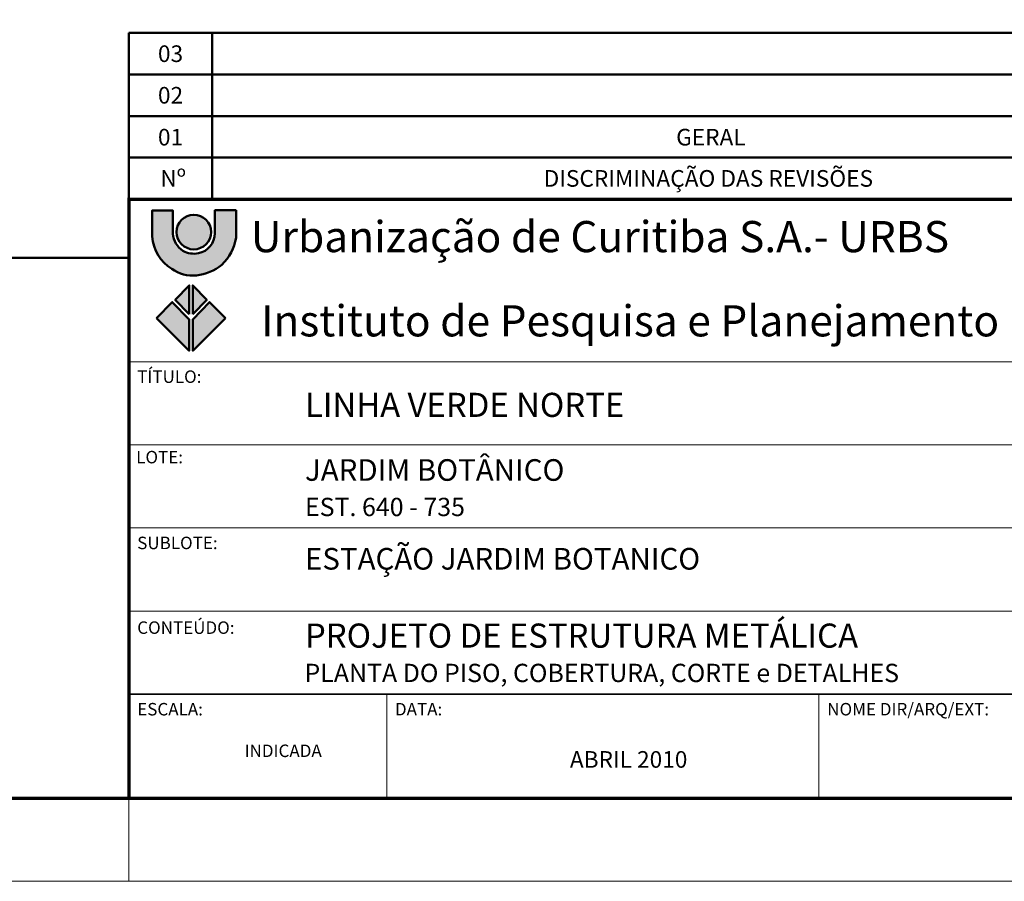
# Model space of a CAD drawing. Units: millimetres. Extents: x 0 to 59959, y 0 to 29700.
# Drawn here: x 50052 to 55974, y 0 to 5182 of the extents above; entities that cross this region are included whole.
import ezdxf
from ezdxf.enums import TextEntityAlignment as Align

# ---------------------------------------------------------------- set-up
doc = ezdxf.new("R2010")
doc.units = ezdxf.units.MM
doc.header["$LTSCALE"] = 50
doc.layers.get('0').update_dxf_attribs({"lineweight": 15})
for name, color, linetype, lineweight in [('01', 7, 'Continuous', 50), ('03', 3, 'Continuous', 15), ('09', 9, 'Continuous', 70), ('BDIM', 2, 'Continuous', 35), ('FORMATO', 7, 'Continuous', 15)]:
    doc.layers.add(name, color=color, linetype=linetype, lineweight=lineweight)
doc.styles.add('ARIAL', font='arial.ttf')
doc.styles.add('REGUA80', font='arial.ttf')
doc.styles.add('ROMANS', font='ROMANS.shx', dxfattribs={"oblique": 15, "height": 125})
doc.styles.add('T15', font='romans.shx', dxfattribs={"height": 37.5})

# ---------------------------------------------------------------- blocks, each defined once
blk = doc.blocks.new('coor')
at = {"layer": '01'}
blk.add_line((0, 0), (-175, 0), dxfattribs=at)

msp = doc.modelspace()

# ---------------------------------------------------------------- hatches: boundary and pattern name
at = {"layer": '01'}
h = msp.add_hatch(color=256, dxfattribs=at)
edge = h.paths.add_edge_path()
edge.add_line((51352.92870454795, 4036.251026228977), (51225.54264818827, 4036.251026228977))
edge.add_line((51225.54264818827, 4036.251026228977), (51225.54264818827, 3897.396373446074))
edge.add_arc((51103.11774942327, 3897.39637345231), 122.4248987649989, 281.30074045276854, 359.9999999970813, ccw=False)
edge.add_arc((51099.8887600233, 3913.554800008963), 138.9027967296011, 241.2208179015777, 281.3007404559209, ccw=False)
edge.add_arc((51113.9577355814, 3909.072940341223), 142.4864068014259, 185.8687899961538, 235.38453093733722, ccw=False)
edge.add_line((50972.21814813892, 3894.503606972259), (50972.21814813892, 4034.804612933635))
edge.add_line((50972.21814813892, 4034.804612933635), (50849.17482259988, 4034.804612933635))
edge.add_line((50849.17482259988, 4034.804612933635), (50849.17482259988, 3877.146767894712))
edge.add_arc((51090.27614181132, 3890.628735915813), 241.477969154984, 183.2005476124218, 239.1444176292561)
edge.add_arc((51091.0525301485, 3855.863125860212), 212.8364572550832, 234.1587330314388, 276.2111488853557)
edge.add_arc((51084.26108108296, 3932.968150403574), 290.2280146390409, 275.8971316536199, 309.156308473008)
edge.add_arc((51071.8966939056, 3914.565717309498), 284.5570221432512, 313.4304522801502, 350.9721861864601)
edge.add_line((51352.92870454795, 3869.914761604715), (51352.92870454795, 4036.251026228977))
h = msp.add_hatch(color=10, dxfattribs=at)
edge = h.paths.add_edge_path()
edge.add_arc((51098.67371540385, 3904.82859492765), 104.1809267649995, 0, 360)
h = msp.add_hatch(color=90, dxfattribs=at)
h.paths.add_polyline_path([(51093.55518591691, 3410.900046327129), (51176.83913431464, 3496.250639669578), (51092.48740662514, 3583.734970679486)])
h.paths.add_polyline_path([(51290.01979601089, 3387.428660318233), (51193.92298036769, 3483.448058436606), (51092.48740662514, 3378.893593233056), (51092.48740662514, 3191.122311167401)])
h.paths.add_polyline_path([(51070.06487165271, 3410.900046327129), (50986.78092325498, 3496.250639669578), (51071.13265094448, 3583.734970679486)])
h.paths.add_polyline_path([(50873.60026155874, 3387.428660318233), (50969.69707720199, 3483.448058436606), (51071.13265094448, 3378.893593233056), (51071.13265094448, 3191.122311167401)])

# ---------------------------------------------------------------- linework, layer by layer
at = {"color": 6}
msp.add_arc((50706.90334697064, 4104.37333739826), 1.999999999999983, 270, 0, dxfattribs=at)
at = {"layer": '01'}
for p, q in [((59458.9033469725, 5102.37333739639), (50708.9033469725, 5102.37333739639)), ((50708.9033469725, 4102.373337396395), (50708.9033469725, 5102.37333739639)), ((51208.90334697256, 4102.373337396395), (51208.90334697256, 5102.37333739639)), ((50708.9033469725, 4852.373337396388), (59458.9033469725, 4852.373337396388)), ((50708.9033469725, 4602.373337396391), (59458.9033469725, 4602.373337396391)), ((50708.9033469725, 4352.373337396393), (59458.9033469725, 4352.373337396393)), ((50708.90334697105, 3749.999999999981), (36499.49218924678, 3749.999999999977))]:
    msp.add_line(p, q, dxfattribs=at)
at = {"layer": '01', "const_width": 19.99999999999983}
msp.add_lwpolyline([(50708.90334697105, 500.0000000000036), (59458.90334697105, 500.0000000000036), (59458.90334697105, 4102.373337396395), (50708.90334697105, 4102.373337396395)], close=True, dxfattribs=at)
at = {"layer": '01'}
msp.add_lwpolyline([(51352.92870454795, 4036.251026228977), (51225.54264818827, 4036.251026228977), (51225.54264818827, 3897.396373446074, -0.35755599975188), (51127.10798776169, 3777.345033176219, -0.1766865731356591), (51033.01605815576, 3791.809045732929, -0.219478868765224), (50972.21814813892, 3894.503606972259), (50972.21814813892, 4034.804612933635), (50849.17482259988, 4034.804612933635), (50849.17482259988, 3877.146767894712, 0.2490678805697258), (50966.42791181729, 3683.32889145238, 0.1855756184958656), (51114.07990246152, 3644.276033481562, 0.1461479358769509), (51267.5221294201, 3707.917736843205, 0.165287736020508), (51352.92870454795, 3869.914761604715)], format="xyb", close=True, dxfattribs=at)
at = {"layer": '01', "color": 90}
for points in [[(51070.06487165271, 3410.900575970277), (50986.78092325498, 3496.251169312726), (51071.13265094448, 3583.735500322634)], [(51093.55518591691, 3410.899668023899), (51176.83913431464, 3496.250261366348), (51092.48740662514, 3583.734592376256)], [(50873.60034771336, 3387.428660318233), (50969.69716335661, 3483.448058436606), (51071.1327370991, 3378.893593233056), (51071.1327370991, 3191.122311167401)], [(51290.01979601089, 3387.428660318233), (51193.92298036769, 3483.448058436606), (51092.48740662514, 3378.893593233056), (51092.48740662514, 3191.122311167401)]]:
    msp.add_lwpolyline(points, close=True, dxfattribs=at)
at = {"layer": '01'}
msp.add_circle((51098.67371540385, 3904.82859492765), 104.1809267649995, dxfattribs=at)
at = {"layer": '03'}
msp.add_line((50708.90334697105, 3.637978807091713e-12), (50708.90334697105, 500.0000000000036), dxfattribs=at)
msp.add_lwpolyline([(0, 0), (59958.90334697105, 3.637978807091713e-12), (59958.90334697105, 29700), (0, 29700)], close=True, dxfattribs=at)
at = {"layer": '09'}
msp.add_lwpolyline([(1250, 500), (59458.90334697105, 500.0000000000036), (59458.90334697105, 29200), (1250, 29200)], close=True, dxfattribs=at)
at = {"layer": 'BDIM'}
for q in [(50708.9033469725, 1124.999999999998), (59458.9033469725, 1124.999999999998)]:
    msp.add_line((52258.90334697105, 1124.999999999998), q, dxfattribs=at)
at = {"layer": 'FORMATO', "color": 2}
for p, q in [((50708.90334697105, 3124.999999999982), (59458.90334697105, 3124.999999999982)), ((50708.90334697105, 2624.999999999987), (59458.90334697105, 2624.999999999987)), ((50708.90334697105, 2124.99999999999), (57958.90334697093, 2124.99999999999)), ((50708.90334697105, 1624.999999999994), (57958.90334697093, 1624.999999999994)), ((52258.90334697105, 500.0000000000036), (52258.90334697105, 1124.999999999998)), ((54858.90334697099, 500.0000000000036), (54858.90334697099, 1124.999999999998))]:
    msp.add_line(p, q, dxfattribs=at)

# ---------------------------------------------------------------- block references
at = {"xscale": 50, "yscale": 50, "zscale": 50}
msp.add_blockref('coor', (59458.9033469725, 5102.37333739639), dxfattribs=at)

# ---------------------------------------------------------------- texts
at = {"layer": '01', "style": 'REGUA80'}
for s, p in [('03', (50958.90334697105, 4977.373337396386)), ('02', (50958.90334697105, 4727.373337396391)), ('01', (50958.9033469725, 4475.373337394527)), ('GERAL', (54208.90334697245, 4475.373337394527)), ('Nº ', (50989.86524678548, 4227.373337396393)), ('DISCRIMINAÇÃO DAS REVISÕES ', (54208.90334697245, 4227.373337396393))]:
    msp.add_text(s, height=99.99999999999916, dxfattribs=at).set_placement(p, align=Align.MIDDLE_CENTER)
at = {"layer": '01', "style": 'ARIAL'}
for s, p in [('Urbanização de Curitiba S.A.- URBS', (51441.58362609814, 3877.332688542058)), ('Instituto de Pesquisa e Planejamento Urbano de Curitiba - IPPUC', (51502.75650101175, 3370.921119465471))]:
    msp.add_text(s, height=187.4999999999985, dxfattribs=at).set_placement(p, align=Align.MIDDLE_LEFT)
at = {"layer": 'FORMATO', "color": 2}
for s, height, style, p in [('TÍTULO:', 74.9999999999954, 'T15', (50758.54429420068, 2997.605859814197)), ('LOTE:', 74.9999999999954, 'T15', (50752.43359460073, 2513.683126447711)), ('JARDIM BOTÂNICO', 129.999999999992, 'ARIAL', (51767.52310208321, 2408.672323822966)), ('EST. 640 - 735', 109.9999999999932, 'ROMANS', (51767.52310208321, 2196.389061002982)), ('SUBLOTE:', 74.9999999999954, 'T15', (50758.54429420068, 1997.605859814204)), ('ESTAÇÃO JARDIM BOTANICO', 129.999999999992, 'ARIAL', (51767.52310208321, 1874.626650265413)), ('CONTEÚDO:', 74.9999999999954, 'T15', (50758.54429420068, 1488.173770066347)), ('PLANTA DO PISO, COBERTURA, CORTE e DETALHES', 109.9999999999932, 'ROMANS', (51764.44466898464, 1198.221385572102)), ('ESCALA:', 74.9999999999954, 'T15', (50758.54429420068, 997.6058598142117)), ('DATA:', 74.9999999999954, 'T15', (52308.54429420068, 997.6058598142117)), ('NOME DIR/ARQ/EXT:', 74.9999999999954, 'T15', (54908.54429420063, 997.6058598142117)), ('INDICADA', 74.9999999999954, 'T15', (51404.08135312827, 747.3627619212534)), ('ABRIL 2010', 99.99999999999386, 'ROMANS', (53360.8322721869, 682.9333650879566))]:
    msp.add_text(s, height=height, dxfattribs=dict(at, style=style)).set_placement(p)
at = {"layer": 'FORMATO', "color": 7, "style": 'REGUA80'}
for s, p in [('LINHA VERDE NORTE', (51767.52310208321, 2792.810527444801)), ('PROJETO DE ESTRUTURA METÁLICA', (51767.52310208321, 1405.203053075818))]:
    msp.add_text(s, height=144.9999999999911, dxfattribs=at).set_placement(p)

doc.saveas('drawing.dxf')
